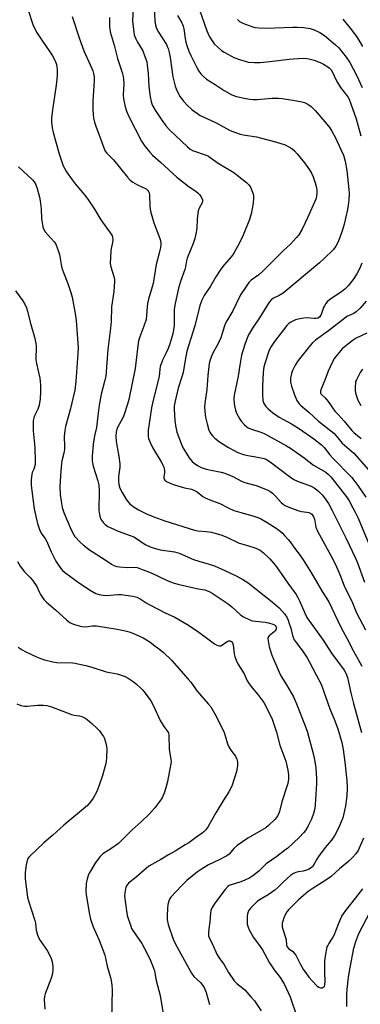
# Model space of a CAD drawing. Units: inches. Extents: x 1285760 to 1291760, y 485452 to 489452.
# Drawn here: x 1288600 to 1288745, y 486990 to 487406 of the extents above; entities that cross this region are included whole.
import ezdxf

# ---------------------------------------------------------------- set-up
doc = ezdxf.new("R2010")
doc.units = ezdxf.units.IN
doc.header["$MEASUREMENT"] = 0
doc.layers.add('Undefined', color=1, linetype='Continuous')

msp = doc.modelspace()

# ---------------------------------------------------------------- linework, layer by layer
at = {"layer": 'Undefined'}
for points, elevation in [([(1288648.41, 487411.72), (1288648.16, 487405.82), (1288648.7, 487401.11), (1288648.93, 487399.96), (1288649.44, 487398.64), (1288650.31, 487396.86), (1288652.5, 487393.2), (1288653.26, 487391.33), (1288654.19, 487388.6), (1288654.45, 487387.15), (1288654.84, 487383.6), (1288655.15, 487378.15), (1288655.64, 487373.77), (1288656.06, 487371.85), (1288656.41, 487370.83), (1288656.86, 487369.84), (1288657.81, 487368.16), (1288660.03, 487364.73), (1288662.32, 487361.5), (1288664.04, 487359.64), (1288671.44, 487352.61), (1288672.63, 487351.71), (1288673.62, 487351.13), (1288679.37, 487349.07), (1288680.4, 487348.62), (1288681.14, 487348.19), (1288684.47, 487345.75), (1288691.08, 487341.72), (1288692.55, 487340.72), (1288696.53, 487337.59), (1288697.51, 487336.51), (1288698.11, 487335.54), (1288699.01, 487333.47), (1288699.41, 487332.13), (1288699.45, 487330.47), (1288699.21, 487327.96), (1288698.42, 487324.33), (1288697.73, 487321.86), (1288695.08, 487315.3), (1288693.54, 487311.99), (1288691.14, 487307.64), (1288690.13, 487306.26), (1288687.06, 487302.71), (1288685.61, 487300.84), (1288683.47, 487297.64), (1288681.25, 487293.69), (1288678.61, 487289.81), (1288677.58, 487287.7), (1288676.74, 487285.5), (1288674.55, 487276.96), (1288671.26, 487266.18), (1288670.51, 487262.38), (1288669.69, 487257.17), (1288669.15, 487255.34), (1288667.5, 487250.53), (1288666.07, 487244.5), (1288665.87, 487242.98), (1288665.82, 487241.66), (1288666.11, 487236.87), (1288666.35, 487234.79), (1288667, 487231.89), (1288669.29, 487225.97), (1288669.96, 487224.7), (1288671.43, 487222.22), (1288672.24, 487221.04), (1288673.52, 487219.57), (1288674.34, 487218.8), (1288675.74, 487217.81), (1288677.25, 487217.04), (1288679.34, 487216.25), (1288685.72, 487215.01), (1288687.34, 487214.59), (1288690.65, 487213.19), (1288694.33, 487211.22), (1288695.4, 487210.74), (1288696.78, 487210.28), (1288700.59, 487209.31), (1288705.3, 487207.48), (1288706.35, 487206.95), (1288707.51, 487206.05), (1288708.79, 487204.81), (1288711.14, 487202.13), (1288711.97, 487201.44), (1288712.86, 487200.86), (1288715.08, 487199.88), (1288718.65, 487198.67), (1288719.77, 487198.39), (1288722.03, 487198.14), (1288722.89, 487197.93), (1288723.68, 487197.58), (1288724.12, 487197.23), (1288724.48, 487196.79), (1288724.86, 487196.09), (1288725.22, 487195.07), (1288725.88, 487191.73), (1288726.5, 487190.08), (1288732.22, 487179.75), (1288734.19, 487175.96), (1288736.02, 487171.68), (1288737.84, 487166.94), (1288738.83, 487164.81), (1288741.07, 487160.47), (1288743.11, 487155.48), (1288746.91, 487148.32)], 272), ([(1288657.18, 487413.64), (1288657.64, 487406.14), (1288657.89, 487404.14), (1288658.24, 487403.09), (1288658.94, 487401.57), (1288662.53, 487395.86), (1288662.94, 487395.09), (1288663.26, 487394.25), (1288663.75, 487392.55), (1288664.18, 487390.5), (1288665.31, 487382.23), (1288665.77, 487379.95), (1288666.24, 487378.29), (1288666.66, 487377.21), (1288667.64, 487375.1), (1288668.37, 487373.83), (1288669.77, 487371.93), (1288671.34, 487370.24), (1288673.53, 487368.25), (1288675.65, 487366.7), (1288676.88, 487365.92), (1288677.85, 487365.41), (1288683.6, 487362.78), (1288689.52, 487359.51), (1288691.75, 487358.65), (1288693.74, 487358.01), (1288695.12, 487357.74), (1288700.69, 487356.91), (1288708.8, 487354.7), (1288712.83, 487353.44), (1288714.42, 487352.67), (1288715.69, 487351.93), (1288716.82, 487350.99), (1288717.95, 487349.7), (1288721.02, 487345.9), (1288723.1, 487342.93), (1288723.97, 487341.47), (1288724.67, 487339.89), (1288725.59, 487337.47), (1288725.99, 487335.83), (1288726.21, 487334.45), (1288726.31, 487333.07), (1288726.15, 487331.75), (1288725.8, 487330.44), (1288722.36, 487322.64), (1288720.03, 487317.82), (1288718.6, 487315.42), (1288717.71, 487314.28), (1288715.09, 487311.45), (1288712.05, 487308.65), (1288703.38, 487300.02), (1288701.66, 487298.48), (1288698.51, 487296.23), (1288697.49, 487295.22), (1288696.32, 487293.58), (1288693.95, 487289.97), (1288690.65, 487283.29), (1288688.11, 487279.05), (1288687.6, 487278.01), (1288687.19, 487276.9), (1288686.06, 487273.19), (1288685.55, 487271.83), (1288684.4, 487269.19), (1288682.41, 487265.65), (1288681.77, 487264.36), (1288681.08, 487262.5), (1288680.73, 487260.92), (1288680.14, 487255.92), (1288679.7, 487249.93), (1288678.81, 487244.17), (1288678.7, 487242.71), (1288678.86, 487240.63), (1288679.17, 487238.27), (1288679.75, 487235.47), (1288680.55, 487232.72), (1288680.91, 487231.96), (1288681.36, 487231.27), (1288682.22, 487230.17), (1288683, 487229.39), (1288685.04, 487227.86), (1288688.8, 487225.5), (1288692.83, 487223.39), (1288695.17, 487222.5), (1288697.04, 487221.99), (1288700.41, 487221.53), (1288702.62, 487221.09), (1288703.99, 487220.75), (1288705.02, 487220.31), (1288706.48, 487219.38), (1288714.12, 487213.55), (1288716.48, 487211.95), (1288718.06, 487211.2), (1288723.92, 487209.07), (1288725.2, 487208.41), (1288726.32, 487207.59), (1288727.15, 487206.85), (1288728.5, 487205.41), (1288729.58, 487204.08), (1288731.19, 487201.69), (1288732.77, 487198.82), (1288738.57, 487187.15), (1288742.66, 487178.56), (1288743.45, 487176.7), (1288746.4, 487168.47)], 270), ([(1288604.11, 487410.01), (1288606, 487404.45), (1288607.47, 487401.21), (1288610.04, 487397.27), (1288612.9, 487393.29), (1288614.31, 487391.17), (1288615.41, 487389.08), (1288615.99, 487387.5), (1288616.19, 487386.45), (1288616.26, 487385.33), (1288616.26, 487383.08), (1288616.16, 487381.33), (1288615.87, 487378.66), (1288614.26, 487368.24), (1288613.86, 487364.8), (1288613.85, 487363.05), (1288614.15, 487360.71), (1288614.63, 487358.77), (1288617.14, 487349.64), (1288618.87, 487344.65), (1288619.34, 487343.58), (1288620.19, 487342.09), (1288622.56, 487338.64), (1288623.84, 487337.01), (1288627.88, 487332.36), (1288629.29, 487330.44), (1288632.14, 487326.22), (1288634.73, 487321.71), (1288639.16, 487315.73), (1288639.56, 487314.99), (1288639.73, 487314.46), (1288639.81, 487313.33), (1288639.72, 487312.18), (1288639.12, 487309.67), (1288638.95, 487308.54), (1288638.79, 487303.31), (1288639.02, 487301.9), (1288640.29, 487297.72), (1288640.51, 487296.57), (1288640.55, 487295.7), (1288640.21, 487291.39), (1288639.28, 487284.99), (1288639.08, 487278.76), (1288638.87, 487275.87), (1288637.73, 487266.84), (1288636.83, 487255.63), (1288636.51, 487253.99), (1288634.98, 487247.96), (1288634.02, 487243.32), (1288633.45, 487238.88), (1288632.97, 487233.93), (1288632.1, 487230.44), (1288631.48, 487226.79), (1288631.1, 487221.57), (1288631.12, 487219.74), (1288631.52, 487217.51), (1288633.52, 487211.4), (1288633.91, 487209.65), (1288634.03, 487207.29), (1288633.9, 487198.74), (1288634.15, 487197.08), (1288634.54, 487195.75), (1288635.06, 487194.76), (1288635.87, 487193.61), (1288636.65, 487192.83), (1288637.77, 487192.02), (1288639.04, 487191.38), (1288642.17, 487190.02), (1288647.18, 487188.23), (1288648.74, 487187.59), (1288649.87, 487186.97), (1288653.58, 487184.44), (1288655.64, 487183.38), (1288657.3, 487182.79), (1288659.84, 487182.1), (1288665.91, 487181.28), (1288667.93, 487180.79), (1288673.98, 487178.04), (1288676.25, 487177.34), (1288680.67, 487176.14), (1288682.92, 487175.37), (1288687.3, 487173.46), (1288692.44, 487170.96), (1288694.96, 487169.56), (1288697.13, 487168.13), (1288707.32, 487160.11), (1288710.25, 487157.59), (1288712.59, 487155.03), (1288713.52, 487153.64), (1288714.11, 487152.42), (1288714.62, 487151.01), (1288715.23, 487149.04), (1288715.98, 487145.94), (1288716.7, 487144.1), (1288717.46, 487142.95), (1288720.24, 487139.4), (1288722.14, 487136.49), (1288723.05, 487134.91), (1288726.1, 487128.94), (1288728.05, 487125.33), (1288731.82, 487114.91), (1288733.68, 487110.52), (1288735.18, 487106.43), (1288736.8, 487100.58), (1288737.43, 487097.64), (1288738.2, 487092.38), (1288738.94, 487084.56), (1288739.14, 487081.33), (1288739.02, 487078.09), (1288738.42, 487073.66), (1288737.23, 487068.74), (1288736.63, 487067.09), (1288735.5, 487064.4), (1288733.89, 487061.4), (1288732.55, 487059.35), (1288729.84, 487056.15), (1288727.01, 487052.43), (1288726.21, 487051.22), (1288725.07, 487048.97), (1288724.58, 487048.3), (1288724.19, 487047.9), (1288722.98, 487047.06), (1288721.9, 487046.6), (1288720.44, 487046.25), (1288718.36, 487045.95), (1288717.38, 487045.66), (1288716.45, 487045.21), (1288715.09, 487044.3), (1288712.11, 487041.69), (1288709.72, 487039.24), (1288708.51, 487038.19), (1288705.7, 487036.14), (1288702.27, 487034.21), (1288701.09, 487033.44), (1288700.22, 487032.72), (1288698.22, 487030.61), (1288697.36, 487029.48), (1288696.88, 487028.21), (1288696.72, 487027.06), (1288696.69, 487024.97), (1288696.79, 487023.81), (1288697.12, 487022.46), (1288697.56, 487021.4), (1288699.49, 487018.15), (1288702.24, 487014.34), (1288703.21, 487012.86), (1288704.25, 487011.1), (1288706.23, 487007.44), (1288708.22, 487004.52), (1288710.67, 487001.21), (1288712.4, 486998.47), (1288714.96, 486993.04), (1288717.75, 486984.66)], 278), ([(1288622.57, 487407.75), (1288625.56, 487398.81), (1288627.58, 487393.31), (1288628.25, 487391.69), (1288631.02, 487385.81), (1288631.44, 487384.72), (1288631.71, 487383.69), (1288631.91, 487382.32), (1288631.94, 487380.55), (1288631.4, 487371.95), (1288631.39, 487368.3), (1288631.72, 487364.74), (1288632.12, 487363.12), (1288632.8, 487360.98), (1288634.4, 487356.84), (1288636.08, 487352.17), (1288636.67, 487350.83), (1288637.25, 487349.93), (1288640.09, 487347.09), (1288646.02, 487339.77), (1288647.18, 487338.51), (1288648.31, 487337.7), (1288650.25, 487336.58), (1288653.92, 487334.89), (1288654.53, 487334.35), (1288655, 487333.7), (1288655.2, 487333.2), (1288655.33, 487332.38), (1288655.53, 487327.4), (1288655.8, 487325.39), (1288657.28, 487320.52), (1288659.74, 487313.87), (1288660.13, 487312.5), (1288660.19, 487311.4), (1288660.01, 487310.08), (1288659.48, 487307.62), (1288658.18, 487302.82), (1288656.94, 487294.88), (1288655.01, 487288.22), (1288654.58, 487286.29), (1288654.37, 487284.89), (1288654.15, 487281.29), (1288653.95, 487279.6), (1288653.03, 487276.79), (1288651.23, 487272.22), (1288650.77, 487270.52), (1288650.44, 487268.48), (1288649.36, 487258.81), (1288646.64, 487245.68), (1288646.07, 487243.71), (1288644.5, 487238.97), (1288644.03, 487237.92), (1288641.94, 487234.2), (1288641.56, 487233.14), (1288641.31, 487232.05), (1288641.19, 487230.07), (1288641.28, 487228.1), (1288641.63, 487225.63), (1288642.44, 487221.64), (1288642.76, 487218.58), (1288642.75, 487217.17), (1288642.31, 487213.17), (1288642.22, 487211.45), (1288642.39, 487209.79), (1288642.85, 487208.21), (1288643.78, 487206.44), (1288645.37, 487203.72), (1288646.1, 487202.68), (1288647.08, 487201.6), (1288648.47, 487200.51), (1288650.71, 487199.04), (1288654.18, 487197.31), (1288657.17, 487196.07), (1288661.92, 487194.38), (1288674.51, 487190.52), (1288675.93, 487190.21), (1288679.4, 487189.89), (1288681.67, 487189.55), (1288683.1, 487189.23), (1288685.66, 487188.51), (1288688.11, 487187.53), (1288693.35, 487184.99), (1288695.44, 487184.33), (1288699.16, 487183.34), (1288700.49, 487182.87), (1288702.26, 487181.94), (1288703.66, 487180.93), (1288706.34, 487178.29), (1288708.71, 487175.48), (1288710.52, 487173.11), (1288714, 487168.09), (1288717.52, 487163.2), (1288718.25, 487162.02), (1288719, 487160.59), (1288721.26, 487155.1), (1288722.1, 487153.49), (1288728.94, 487143.91), (1288732.51, 487138.49), (1288737.91, 487131.25), (1288738.61, 487129.97), (1288739.32, 487128.09), (1288740.72, 487121.7), (1288741.81, 487117.11), (1288745.21, 487104.91)], 276), ([(1288638.46, 487407.36), (1288638.47, 487403.56), (1288638.75, 487401.25), (1288640.45, 487395.58), (1288641.88, 487389.99), (1288643.85, 487384.06), (1288644.29, 487382.4), (1288644.41, 487381.28), (1288644.49, 487379.3), (1288644.28, 487374.69), (1288644.43, 487372.96), (1288645.04, 487369.55), (1288645.53, 487368.18), (1288646.55, 487365.75), (1288652.03, 487355.05), (1288653.4, 487352.98), (1288655.56, 487350.32), (1288656.7, 487349.17), (1288660.08, 487346.17), (1288666.9, 487339.77), (1288672.18, 487335.73), (1288674.95, 487333.92), (1288676.03, 487333.07), (1288676.61, 487332.43), (1288677.12, 487331.69), (1288677.78, 487330.4), (1288677.89, 487329.66), (1288677.72, 487328.94), (1288676.4, 487326.71), (1288676.04, 487325.61), (1288675.61, 487322.06), (1288675.49, 487318.1), (1288675.08, 487315.79), (1288674.62, 487313.86), (1288673.94, 487311.73), (1288671.34, 487305.5), (1288671.05, 487304.43), (1288670.64, 487301.89), (1288670.38, 487300.8), (1288668.48, 487295.64), (1288667.71, 487292.89), (1288666.24, 487286.34), (1288665.97, 487284.82), (1288665.88, 487283.61), (1288665.89, 487279.34), (1288665.78, 487276.98), (1288665.61, 487275.23), (1288665.29, 487273.5), (1288664.02, 487269.29), (1288663.36, 487267.35), (1288662.49, 487265.49), (1288660.84, 487262.44), (1288659.93, 487259.71), (1288659.72, 487258.6), (1288659.47, 487255.5), (1288656.75, 487244.85), (1288656.27, 487242.22), (1288655.08, 487234.56), (1288654.87, 487232.79), (1288654.81, 487231.01), (1288654.85, 487230.13), (1288655.02, 487229.3), (1288655.81, 487227.2), (1288656.64, 487225.4), (1288660.31, 487219.34), (1288661.25, 487217.5), (1288661.55, 487216.44), (1288661.68, 487215.63), (1288661.68, 487214.78), (1288661.46, 487213), (1288661.51, 487212.46), (1288661.66, 487211.97), (1288661.95, 487211.57), (1288662.58, 487211.1), (1288664.37, 487210.24), (1288665.96, 487209.58), (1288670.23, 487208.35), (1288673.16, 487207.8), (1288674.18, 487207.42), (1288675.62, 487206.64), (1288678.03, 487204.77), (1288678.99, 487204.18), (1288681.64, 487203.01), (1288685.17, 487201.71), (1288689, 487199.79), (1288691.14, 487198.85), (1288694.1, 487197.88), (1288699.18, 487196.52), (1288701.31, 487195.79), (1288702.83, 487195.12), (1288705.28, 487193.68), (1288708.98, 487191.27), (1288710.77, 487189.97), (1288711.58, 487189.27), (1288712.61, 487188.25), (1288714.17, 487186.53), (1288714.95, 487185.55), (1288716.55, 487183.21), (1288718.82, 487180.25), (1288720.44, 487177.93), (1288723.99, 487172.33), (1288728.53, 487164.46), (1288731.36, 487160.08), (1288736.46, 487149.49), (1288739.13, 487144.54), (1288741.84, 487139.25), (1288744.53, 487134.44), (1288745.31, 487132.9)], 274), ([(1288667.28, 487408.23), (1288669.08, 487405.16), (1288669.71, 487403.63), (1288669.97, 487402.51), (1288670.53, 487398.4), (1288670.81, 487396.94), (1288671.2, 487395.53), (1288672.06, 487393.07), (1288672.84, 487391.28), (1288675.47, 487386.13), (1288676.31, 487384.67), (1288677.1, 487383.51), (1288678.07, 487382.5), (1288679.59, 487381.25), (1288683.23, 487379.07), (1288687.03, 487376.5), (1288690.33, 487374.66), (1288692.28, 487373.97), (1288695.44, 487373.17), (1288697.95, 487372.76), (1288699.34, 487372.61), (1288701.02, 487372.65), (1288707.14, 487373.22), (1288710.08, 487373.22), (1288711.54, 487373.11), (1288716.16, 487372.41), (1288719.91, 487371.7), (1288721, 487371.37), (1288722.48, 487370.65), (1288723.86, 487369.69), (1288725.55, 487368.04), (1288730.46, 487362.28), (1288731.73, 487360.68), (1288732.65, 487359.21), (1288734.22, 487356.41), (1288736.5, 487351.55), (1288737.55, 487349.1), (1288738.32, 487346.59), (1288738.97, 487342.59), (1288739.86, 487334.6), (1288739.9, 487332.87), (1288739.79, 487330.24), (1288739.59, 487327.93), (1288739.31, 487326.11), (1288737.83, 487319.9), (1288737.24, 487317.94), (1288735.99, 487314.32), (1288735.1, 487312.13), (1288734.3, 487310.59), (1288733.31, 487309.24), (1288729.28, 487305.25), (1288727.35, 487303.54), (1288712.02, 487290.72), (1288710.36, 487289.69), (1288707.69, 487288.52), (1288707, 487287.99), (1288706.15, 487286.88), (1288701.96, 487280.36), (1288698.95, 487275.86), (1288697.37, 487273.1), (1288696.46, 487271.03), (1288695.59, 487268.63), (1288694.36, 487264.44), (1288693.59, 487260.27), (1288692.96, 487255.66), (1288691.19, 487247.58), (1288691.09, 487246.19), (1288691.21, 487243.95), (1288691.47, 487242.54), (1288691.83, 487241.19), (1288692.29, 487240), (1288692.95, 487238.7), (1288693.67, 487237.44), (1288694.33, 487236.49), (1288695.51, 487235.21), (1288696.56, 487234.23), (1288697.22, 487233.76), (1288698.14, 487233.33), (1288702.91, 487231.76), (1288704.26, 487231.21), (1288713.45, 487226.19), (1288715.16, 487225.11), (1288720.92, 487221.07), (1288724.9, 487218.03), (1288730.13, 487214.96), (1288731.2, 487214.06), (1288732.18, 487212.96), (1288738.79, 487204.56), (1288739.9, 487202.86), (1288741.54, 487199.92), (1288742.68, 487197.77), (1288743.75, 487195.51), (1288748.25, 487184.75)], 268), ([(1288676.4, 487410.95), (1288679.67, 487401.72), (1288680.85, 487399.12), (1288681.95, 487397.42), (1288682.82, 487396.26), (1288684.29, 487394.8), (1288685.87, 487393.44), (1288687.08, 487392.66), (1288690.11, 487390.94), (1288691.13, 487390.46), (1288693.46, 487389.6), (1288695.89, 487388.85), (1288697.24, 487388.52), (1288699.9, 487388.28), (1288702.25, 487388.31), (1288706.3, 487388.68), (1288714.57, 487389.67), (1288720.16, 487390.16), (1288722.13, 487390.01), (1288723.51, 487389.78), (1288725.11, 487389.3), (1288727.66, 487388.33), (1288729.13, 487387.57), (1288730.87, 487386.52), (1288731.54, 487386), (1288732.28, 487385.16), (1288733.03, 487383.98), (1288734.15, 487381.37), (1288734.96, 487379.86), (1288736.31, 487377.69), (1288739.37, 487373.75), (1288739.91, 487372.77), (1288740.67, 487370.85), (1288742.97, 487364.48), (1288744.93, 487357.31)], 266), ([(1288692.68, 487406.48), (1288693.58, 487405.7), (1288694.31, 487405.21), (1288695.9, 487404.51), (1288700.05, 487403.17), (1288701.79, 487402.92), (1288704.73, 487402.77), (1288716.06, 487403.32), (1288718.11, 487403.29), (1288720.77, 487403.1), (1288723.41, 487402.68), (1288725.2, 487402.13), (1288727.54, 487400.99), (1288729.53, 487399.78), (1288734.16, 487395.83), (1288735.64, 487394.46), (1288738.68, 487390.53), (1288740.21, 487388.27), (1288743.1, 487383.02), (1288745.54, 487377.74)], 264), ([(1288737.24, 487406.65), (1288740.42, 487402.85), (1288743.06, 487399.26), (1288744.04, 487397.79), (1288745.62, 487395.02)], 262), ([(1288599.95, 487344.12), (1288605.84, 487338.72), (1288606.57, 487337.89), (1288607.12, 487336.96), (1288607.75, 487335.01), (1288608.73, 487331.28), (1288609.03, 487329.84), (1288609.49, 487326.34), (1288609.67, 487322.13), (1288610, 487319.77), (1288610.26, 487318.62), (1288610.65, 487317.66), (1288611.23, 487316.74), (1288615.01, 487312.43), (1288615.5, 487311.74), (1288615.88, 487310.97), (1288616.7, 487308.77), (1288617.23, 487307.1), (1288618.15, 487301.99), (1288618.47, 487300.64), (1288618.91, 487299.43), (1288620.85, 487294.85), (1288622.06, 487291.03), (1288622.58, 487289.08), (1288624, 487281.23), (1288624.29, 487279.2), (1288625.11, 487267.59), (1288625.08, 487265.22), (1288624.12, 487253.3), (1288623.72, 487249.64), (1288621.8, 487241.43), (1288619.81, 487234.3), (1288619.52, 487232.62), (1288619.28, 487230.08), (1288619.42, 487225.95), (1288619.39, 487224.78), (1288619.13, 487223.07), (1288618.27, 487219.81), (1288618.07, 487218.72), (1288617.77, 487215.38), (1288617.38, 487209.02), (1288617.52, 487205.59), (1288618.05, 487201.73), (1288618.4, 487200.04), (1288619.12, 487197.89), (1288622.2, 487190.54), (1288623.15, 487188.72), (1288623.82, 487187.77), (1288625.99, 487185.39), (1288627.26, 487184.19), (1288630.01, 487182.14), (1288636.61, 487177.94), (1288639.34, 487176.08), (1288640.29, 487175.54), (1288641.6, 487175.05), (1288642.72, 487174.88), (1288645.87, 487174.7), (1288649.06, 487174.77), (1288650.18, 487174.61), (1288651.59, 487174.15), (1288656.05, 487172.42), (1288662.59, 487169.25), (1288664.96, 487168.36), (1288667.45, 487167.67), (1288676, 487165.68), (1288678.78, 487165.18), (1288679.89, 487164.85), (1288680.98, 487164.39), (1288681.94, 487163.83), (1288688.7, 487159.26), (1288690.24, 487158.03), (1288693.78, 487154.75), (1288694.47, 487154.24), (1288695.22, 487153.82), (1288697.58, 487152.69), (1288698.92, 487152.17), (1288700.33, 487151.91), (1288704.35, 487151.48), (1288705.77, 487151.26), (1288707.63, 487150.72), (1288708.34, 487150.37), (1288708.69, 487150.08), (1288708.96, 487149.73), (1288709.13, 487149.17), (1288709.09, 487148.74), (1288708.9, 487148.27), (1288708.6, 487147.83), (1288708.19, 487147.42), (1288706.12, 487145.78), (1288705.77, 487145.38), (1288705.58, 487144.92), (1288705.54, 487144.43), (1288705.61, 487143.63), (1288706.15, 487141.15), (1288707.27, 487137.54), (1288710.25, 487130.33), (1288711.06, 487128.8), (1288713.41, 487125.01), (1288716.35, 487119.91), (1288717.63, 487117.06), (1288721.08, 487108.39), (1288722.11, 487105.38), (1288724.83, 487095.46), (1288725.42, 487092.66), (1288725.86, 487089.86), (1288726.16, 487085.22), (1288726.2, 487083.24), (1288725.55, 487074.31), (1288725.37, 487072.68), (1288724.88, 487070.56), (1288724.02, 487068.17), (1288722.52, 487065.04), (1288721.44, 487063.43), (1288720.57, 487062.35), (1288718.87, 487060.55), (1288714, 487055.98), (1288712.64, 487054.88), (1288709.38, 487052.44), (1288704.86, 487049.32), (1288703.92, 487048.48), (1288701.69, 487046.22), (1288699.13, 487044.17), (1288697.9, 487043.36), (1288695.77, 487042.38), (1288694.13, 487041.75), (1288689.98, 487040.44), (1288689.19, 487040.12), (1288688.56, 487039.72), (1288687.4, 487038.44), (1288683.06, 487032.64), (1288682, 487030.89), (1288681.43, 487029.57), (1288681.24, 487028.43), (1288680.93, 487024.7), (1288680.49, 487021.84), (1288680.38, 487019.9), (1288680.42, 487018.8), (1288680.74, 487017.75), (1288682.06, 487015.32), (1288683.93, 487011.11), (1288684.99, 487009.32), (1288686.81, 487006.84), (1288688.81, 487003.38), (1288691.23, 486999.83), (1288692.32, 486998.66), (1288694.91, 486996.71), (1288695.8, 486995.95), (1288698.33, 486993.1), (1288699.85, 486991.3), (1288700.72, 486990.1), (1288702.69, 486987.11)], 280), ([(1288745.36, 487303.48), (1288744.42, 487301.29), (1288743.19, 487298.91), (1288741.64, 487296.5), (1288739.51, 487293.85), (1288738.13, 487292.42), (1288736.71, 487291.35), (1288731.74, 487287.98), (1288730.61, 487287.04), (1288730.09, 487286.38), (1288729.51, 487285.4), (1288729.16, 487284.62), (1288728.13, 487281.69), (1288727.86, 487281.23), (1288727.35, 487280.63), (1288726.73, 487280.19), (1288725.95, 487279.97), (1288725.12, 487279.98), (1288723.4, 487280.22), (1288722.53, 487280.25), (1288720.77, 487280.12), (1288719.02, 487279.88), (1288717.29, 487279.39), (1288715.26, 487278.5), (1288714.44, 487277.92), (1288713.57, 487277.01), (1288708.34, 487270.29), (1288706.9, 487268.12), (1288706.09, 487266.63), (1288704.35, 487261.33), (1288703.89, 487259.63), (1288703.59, 487257.15), (1288703.23, 487251.32), (1288703.19, 487247.85), (1288703.45, 487245.34), (1288703.84, 487244.02), (1288704.62, 487242.8), (1288705.6, 487241.8), (1288707.53, 487240.21), (1288710.36, 487238.28), (1288715.49, 487235.4), (1288718.93, 487233.32), (1288724.95, 487229.11), (1288728.27, 487226.59), (1288729.4, 487225.43), (1288731.8, 487222.36), (1288732.88, 487221.11), (1288740.96, 487212.83), (1288742.44, 487211.05), (1288743.65, 487209.39), (1288747.06, 487204.49)], 266), ([(1288598.66, 487291.78), (1288601.69, 487287.54), (1288602.69, 487285.81), (1288603.3, 487284.53), (1288603.7, 487283.16), (1288604.86, 487278.4), (1288606.65, 487272.13), (1288607.22, 487269.59), (1288607.44, 487268.18), (1288607.44, 487267.07), (1288607.24, 487263.74), (1288607.27, 487262.63), (1288607.56, 487260.95), (1288608.95, 487254.81), (1288609.22, 487251.96), (1288609.22, 487249.01), (1288609.1, 487246.07), (1288608.67, 487243.33), (1288608.09, 487241.63), (1288606.59, 487238.48), (1288606.27, 487237.39), (1288606.14, 487236.55), (1288606.09, 487232.55), (1288606.88, 487225.47), (1288607.02, 487219.67), (1288606.93, 487218.27), (1288606.74, 487217.21), (1288606.42, 487216.29), (1288605.74, 487214.8), (1288605.34, 487213.1), (1288605.2, 487211.65), (1288605.32, 487209.56), (1288605.69, 487206.01), (1288606.58, 487199.51), (1288607.33, 487195.71), (1288607.97, 487193.22), (1288608.83, 487190.78), (1288609.38, 487189.47), (1288609.83, 487188.73), (1288611.22, 487186.88), (1288611.79, 487185.98), (1288613.73, 487181.26), (1288615.74, 487177.34), (1288616.5, 487176.12), (1288617.82, 487174.28), (1288618.54, 487173.42), (1288619.32, 487172.7), (1288624.73, 487168.72), (1288630, 487165.26), (1288632.71, 487163.71), (1288634.09, 487163.2), (1288635.7, 487162.91), (1288637.34, 487162.86), (1288641.94, 487163.19), (1288643.36, 487163.2), (1288648.35, 487162.55), (1288650.07, 487162.18), (1288651.47, 487161.47), (1288653.93, 487159.77), (1288655.2, 487159.01), (1288662.06, 487155.51), (1288666.1, 487153.61), (1288671.19, 487150.7), (1288675.67, 487147.75), (1288682.93, 487142.43), (1288683.9, 487141.82), (1288684.89, 487141.54), (1288685.62, 487141.59), (1288686.31, 487141.92), (1288687.87, 487143.06), (1288688.58, 487143.45), (1288689.06, 487143.6), (1288689.53, 487143.61), (1288690.08, 487143.35), (1288690.48, 487142.83), (1288690.82, 487141.91), (1288691.24, 487138.12), (1288691.47, 487136.99), (1288692.06, 487135.41), (1288692.78, 487133.87), (1288694.81, 487130.83), (1288695.58, 487129.33), (1288696.6, 487127.04), (1288697.33, 487125.81), (1288698.86, 487123.7), (1288701.26, 487120.98), (1288703.8, 487117.5), (1288705.11, 487115.11), (1288707.32, 487110.44), (1288707.91, 487108.82), (1288709.13, 487104.96), (1288710.55, 487099.45), (1288713.07, 487092.77), (1288713.98, 487088.91), (1288714.26, 487086.98), (1288714.28, 487085.18), (1288713.94, 487083.32), (1288713.57, 487082.01), (1288711.52, 487075.9), (1288710.5, 487071.63), (1288710.11, 487070.6), (1288709.63, 487069.64), (1288709.2, 487068.97), (1288708.46, 487068.11), (1288705.8, 487065.5), (1288704.7, 487064.59), (1288702.71, 487063.36), (1288697.11, 487060.21), (1288692.58, 487057.08), (1288691.18, 487055.79), (1288689.07, 487053.43), (1288688.19, 487052.71), (1288684.95, 487050.97), (1288680.42, 487048.91), (1288677.44, 487047.05), (1288675.76, 487045.88), (1288671.24, 487042.21), (1288668.9, 487039.99), (1288664.44, 487035.19), (1288663.84, 487034.3), (1288663.53, 487033.53), (1288663.21, 487032.16), (1288662.97, 487030.46), (1288662.87, 487027.33), (1288662.92, 487025.64), (1288663.35, 487023.59), (1288665.42, 487017.37), (1288666.35, 487015.3), (1288673.12, 487003.05), (1288674.21, 487001.69), (1288676.97, 486999.06), (1288677.88, 486997.99), (1288678.35, 486997.28), (1288678.87, 486996.22), (1288679.42, 486994.85), (1288680.85, 486989.85)], 282), ([(1288747.2, 487287.32), (1288744.58, 487284.34), (1288742.94, 487282.77), (1288741.94, 487282.13), (1288739.05, 487280.79), (1288738.08, 487280.19), (1288731.17, 487274.74), (1288725.67, 487270.84), (1288724.39, 487269.66), (1288723.44, 487268.56), (1288718.42, 487262.24), (1288717.16, 487260.33), (1288716, 487258.07), (1288715.48, 487256.77), (1288715.16, 487254.79), (1288715.13, 487253.08), (1288715.54, 487251.36), (1288716.76, 487247.69), (1288717.84, 487245.3), (1288718.72, 487243.92), (1288719.47, 487243.2), (1288722.93, 487240.34), (1288727, 487236.54), (1288733.43, 487231.43), (1288734.44, 487230.37), (1288737.05, 487227.22), (1288741.97, 487222.98), (1288752.19, 487211.34)], 264), ([(1288747.49, 487273.75), (1288742.91, 487271.64), (1288741.61, 487270.81), (1288739.21, 487269.02), (1288737.84, 487267.93), (1288736.98, 487267.11), (1288733.81, 487263.17), (1288732.78, 487261.42), (1288731.03, 487257.77), (1288729.69, 487253.91), (1288728.03, 487249.89), (1288727.82, 487249.1), (1288727.82, 487248.62), (1288727.96, 487248.19), (1288728.24, 487247.81), (1288729.84, 487246.39), (1288731.12, 487244.9), (1288733.96, 487240.87), (1288735.27, 487239.36), (1288737.91, 487236.55), (1288741.1, 487232.61), (1288741.92, 487231.84), (1288745.09, 487229.22)], 262), ([(1288745.57, 487258.57), (1288744.6, 487257.12), (1288743.01, 487254.09), (1288742.72, 487253.31), (1288742.61, 487252.75), (1288742.47, 487251.05), (1288742.48, 487249.62), (1288742.67, 487248.5), (1288743.06, 487247.13), (1288743.7, 487245.53), (1288744.89, 487243.2)], 260), ([(1288599.49, 487177.2), (1288600.6, 487175.3), (1288602.48, 487172.87), (1288603.24, 487172.04), (1288604.89, 487170.47), (1288605.81, 487169.32), (1288607.6, 487166.58), (1288608.74, 487164.03), (1288609.16, 487163.27), (1288610.69, 487161.1), (1288611.75, 487160.06), (1288615.63, 487156.8), (1288620.34, 487152.44), (1288621.68, 487151.39), (1288622.44, 487150.99), (1288623.56, 487150.57), (1288625.55, 487149.93), (1288626.7, 487149.66), (1288628.35, 487149.6), (1288631.29, 487149.97), (1288632.93, 487149.92), (1288641.66, 487148.62), (1288644.58, 487148.07), (1288646.72, 487147.47), (1288648.29, 487146.91), (1288651.41, 487145.53), (1288652.68, 487144.9), (1288654.18, 487144.03), (1288655.63, 487143.09), (1288657.69, 487141.55), (1288659.73, 487139.98), (1288661.26, 487138.65), (1288664.65, 487135.48), (1288671.83, 487127.4), (1288672.89, 487126.09), (1288675.62, 487122.39), (1288680.29, 487117.06), (1288681.38, 487115.68), (1288683.64, 487111.75), (1288686.95, 487104.85), (1288687.48, 487103.49), (1288688.43, 487100.06), (1288688.95, 487098.76), (1288689.78, 487097.35), (1288691.32, 487095.51), (1288691.84, 487094.79), (1288692.38, 487093.54), (1288692.63, 487092.48), (1288692.61, 487090.71), (1288692.26, 487088.35), (1288690.39, 487082.65), (1288689.75, 487080.98), (1288689, 487079.69), (1288686.7, 487076.18), (1288683.46, 487070.84), (1288681.62, 487067.65), (1288680.28, 487065.07), (1288679.22, 487063.65), (1288678.39, 487062.79), (1288677.73, 487062.26), (1288675.42, 487060.72), (1288672.01, 487058.24), (1288670.53, 487057.27), (1288666.25, 487054.6), (1288663.42, 487053.04), (1288660.18, 487051.07), (1288656.37, 487049.05), (1288655.12, 487048.29), (1288653.12, 487046.67), (1288649.67, 487043.65), (1288646.5, 487041.07), (1288645.68, 487040.03), (1288645.32, 487039.34), (1288645.16, 487038.79), (1288644.88, 487037.07), (1288644.82, 487035.61), (1288645.6, 487029.48), (1288645.99, 487027.48), (1288647.44, 487022.86), (1288647.79, 487021.98), (1288648.31, 487021.06), (1288652.07, 487015.55), (1288653.31, 487013.44), (1288655.53, 487009.05), (1288656.93, 487005.61), (1288657.49, 487003.99), (1288658.28, 486999.96), (1288659.86, 486993.61), (1288662.08, 486980.7)], 284), ([(1288599.79, 487140.99), (1288601.43, 487139.82), (1288602.98, 487138.97), (1288607.56, 487136.83), (1288609.62, 487135.99), (1288610.94, 487135.54), (1288614.4, 487134.75), (1288616.14, 487134.44), (1288622.7, 487134.28), (1288623.86, 487134.17), (1288625, 487133.96), (1288628.39, 487133.21), (1288630.89, 487132.56), (1288637.02, 487130.58), (1288641.75, 487129.69), (1288645.03, 487128.55), (1288646.33, 487127.9), (1288648.53, 487126.39), (1288649.94, 487125.32), (1288651.42, 487123.97), (1288652.43, 487122.97), (1288653.19, 487122.07), (1288656, 487118.23), (1288656.97, 487116.43), (1288659.88, 487109.9), (1288661.41, 487107.47), (1288663.2, 487105.21), (1288663.44, 487104.75), (1288663.63, 487103.94), (1288663.78, 487097.71), (1288664.47, 487093.64), (1288664.53, 487092.46), (1288662.97, 487084.19), (1288662.31, 487081.48), (1288661.71, 487079.55), (1288660.72, 487077.25), (1288659.81, 487075.78), (1288657.66, 487072.94), (1288655.36, 487070.5), (1288651.79, 487067.02), (1288648.1, 487063.7), (1288642.19, 487057.91), (1288639.05, 487055.62), (1288635.65, 487053.46), (1288634.89, 487052.84), (1288634.29, 487052.2), (1288632.32, 487049.63), (1288630.06, 487045.81), (1288629.6, 487044.73), (1288628.95, 487042.78), (1288628.65, 487041.65), (1288628.53, 487040.8), (1288628.48, 487037.94), (1288628.59, 487036.21), (1288630.01, 487027.89), (1288630.44, 487025.91), (1288631.46, 487022.58), (1288634.1, 487017.05), (1288636.29, 487011.09), (1288636.78, 487009.42), (1288637.51, 487005.95), (1288638.89, 487001.28), (1288639.19, 486999.95), (1288639.42, 486997.98), (1288639.55, 486995.99), (1288639.34, 486983.75)], 286), ([(1288599.22, 487116.95), (1288600.83, 487116.35), (1288601.64, 487116.11), (1288602.47, 487115.98), (1288603.6, 487116), (1288607.88, 487116.38), (1288610.5, 487116.39), (1288611.94, 487116.27), (1288613.86, 487115.67), (1288622.38, 487112.43), (1288623.46, 487112.16), (1288625.67, 487111.89), (1288626.76, 487111.57), (1288628.07, 487110.95), (1288629.01, 487110.33), (1288630.91, 487108.72), (1288633.21, 487106.57), (1288634.2, 487105.53), (1288635.12, 487104.36), (1288635.95, 487103.13), (1288636.31, 487102.33), (1288637.05, 487099.81), (1288637.34, 487098.1), (1288637.15, 487094.02), (1288636.9, 487091.71), (1288635.51, 487086.6), (1288633.96, 487082.12), (1288633.05, 487079.94), (1288631.59, 487077.03), (1288630.42, 487075.46), (1288629.1, 487074.03), (1288619.03, 487065.7), (1288614.48, 487061.48), (1288610.65, 487058.12), (1288604.52, 487052.44), (1288603.89, 487051.6), (1288603.51, 487050.64), (1288603.17, 487048.91), (1288602.69, 487045.7), (1288602.66, 487044.53), (1288602.77, 487043.08), (1288603.75, 487035.06), (1288604.1, 487033.63), (1288605.34, 487029.68), (1288606.88, 487025.28), (1288607.08, 487024.25), (1288607.38, 487021.29), (1288607.74, 487019.69), (1288608.37, 487018.16), (1288609.01, 487016.93), (1288612.08, 487012.58), (1288613.32, 487010.27), (1288613.79, 487009.22), (1288614.06, 487008.39), (1288614.41, 487006.05), (1288614.47, 487004.28), (1288614.21, 487002.27), (1288613.76, 487000.88), (1288611.22, 486994.27), (1288610.95, 486993.21), (1288610.83, 486991.94), (1288611.07, 486987.78)], 288), ([(1288746.02, 487060.21), (1288743.73, 487054.94), (1288742.82, 487053.59), (1288741.59, 487052.11), (1288739.82, 487050.38), (1288735.81, 487047.13), (1288732.32, 487043.97), (1288729.63, 487042.1), (1288724.65, 487039.05), (1288722.56, 487037.56), (1288720.59, 487035.96), (1288718.48, 487034.02), (1288714.22, 487029.79), (1288713.54, 487028.93), (1288712.95, 487028.03), (1288712.28, 487026.42), (1288711.82, 487025.04), (1288711.64, 487024.2), (1288711.64, 487022.65), (1288711.86, 487021.59), (1288713.06, 487018.14), (1288713.25, 487017.17), (1288713.47, 487014.92), (1288713.7, 487014.19), (1288714.27, 487013.45), (1288716.16, 487012.18), (1288716.74, 487011.57), (1288717.34, 487010.6), (1288719.38, 487006.73), (1288720.66, 487004.49), (1288721.58, 487003.12), (1288722.91, 487001.4), (1288724.38, 486999.67), (1288726.42, 486997.6), (1288727.07, 486997.09), (1288727.78, 486996.83), (1288728.55, 486996.91), (1288729.23, 486997.22), (1288729.52, 486997.57), (1288729.67, 486998.04), (1288729.78, 486999.7), (1288729.6, 487003.17), (1288729.72, 487008.23), (1288729.97, 487010.3), (1288730.7, 487014.12), (1288730.89, 487014.67), (1288731.29, 487015.44), (1288732.91, 487017.88), (1288733.57, 487019.08), (1288735.61, 487024.23), (1288736.88, 487027.1), (1288737.53, 487028.19), (1288738.53, 487029.56), (1288742.74, 487034.98), (1288745.81, 487038.69)], 276), ([(1288738.94, 486988.95), (1288739.04, 486994.17), (1288739.17, 486996.18), (1288739.75, 487001.39), (1288740.36, 487005.46), (1288742, 487013.61), (1288742.83, 487016.51), (1288744.13, 487019.77), (1288748.93, 487029.06)], 278)]:
    msp.add_lwpolyline(points, dxfattribs=dict(at, elevation=elevation))

doc.saveas('drawing.dxf')
